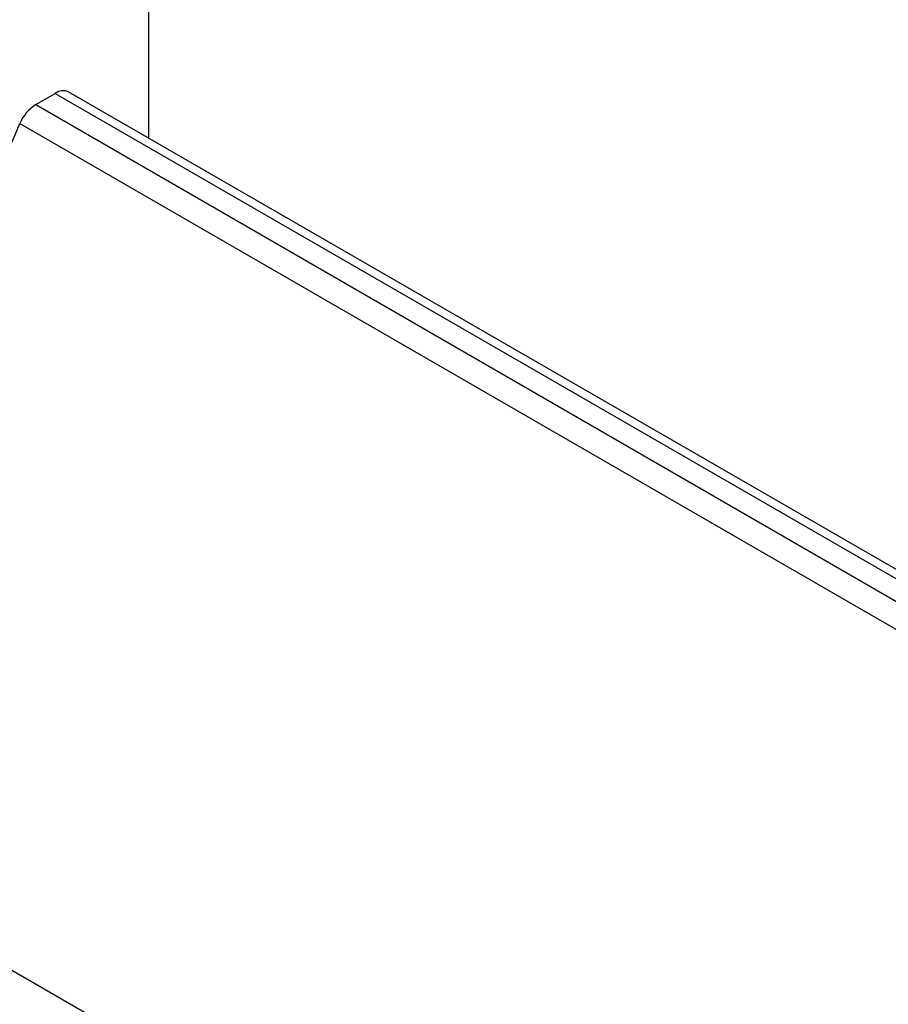
# Model space of a CAD drawing. Extents: x -1710 to 405, y -31 to 828.
# Drawn here: x -1348 to -1332, y 750 to 768 of the extents above; entities that cross this region are included whole.
import ezdxf

# ---------------------------------------------------------------- set-up
doc = ezdxf.new("R2010")
doc.units = 0
doc.layers.get('0').update_dxf_attribs({"linetype": 'CONTINUOUS'})

msp = doc.modelspace()

# ---------------------------------------------------------------- linework, layer by layer
at = {"color": 7, "linetype": 'CONTINUOUS'}
for p, q in [((-1345.308, 818.417), (-1345.308, 765.838)), ((-1132.502, 642.987), (-1346.755, 766.673)), ((-1347.359, 766.444), (-1347.005, 766.648)), ((-1347.005, 766.648), (-1132.752, 642.962)), ((-1347.359, 766.444), (-1133.105, 642.758)), ((-1347.65, 766.098), (-1133.397, 642.413)), ((-1356.603, 755.8), (-1142.349, 632.114))]:
    msp.add_line(p, q, dxfattribs=at)
for centre, radius, start, end in [((-1346.86, 766.453), 0.243, 64.5494, 126.761), ((-1346.952, 765.806), 0.757, 122.4662, 157.2425), ((-1367.485, 774.301), 21.464, 300.4647, 337.5331)]:
    msp.add_arc(centre, radius, start, end, dxfattribs=at)

doc.saveas('drawing.dxf')
